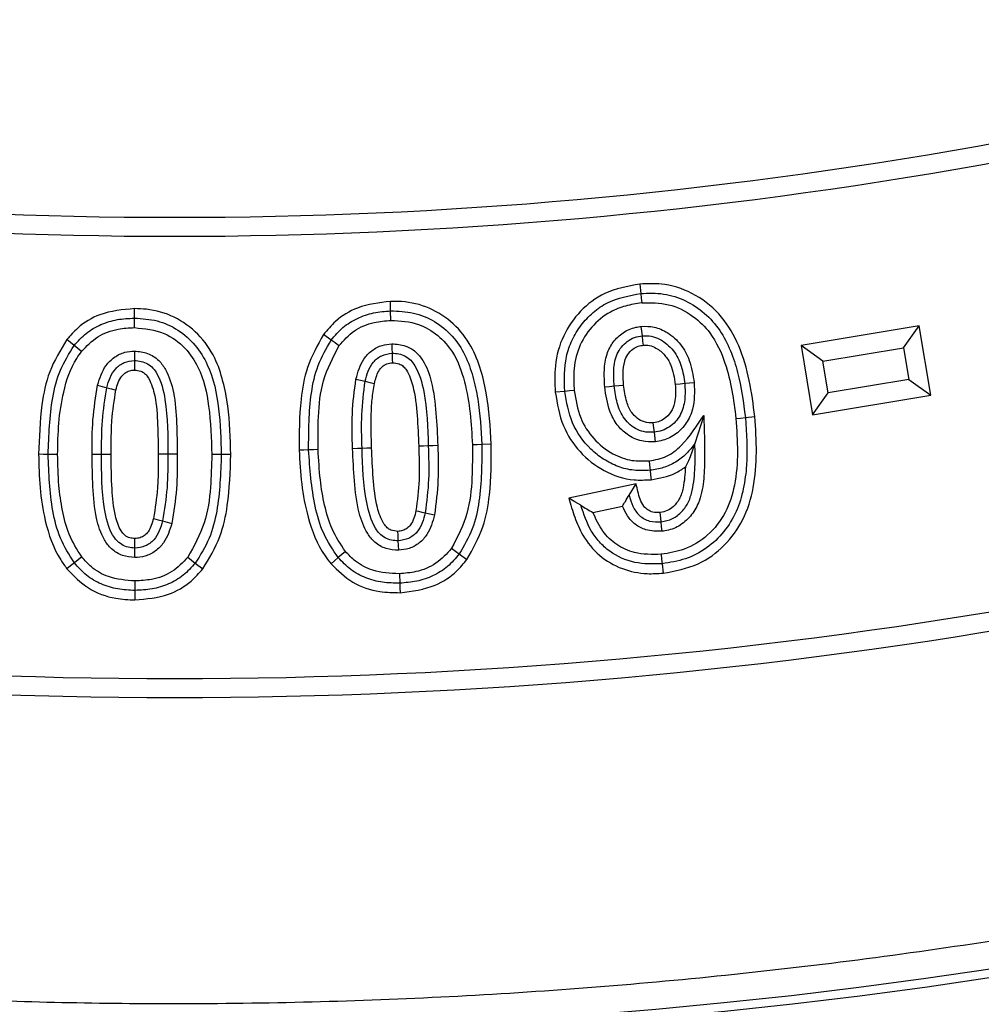
# Model space of a CAD drawing. Units: millimetres. Extents: x 0 to 420, y 0 to 297.
# Drawn here: x 145 to 148, y 39 to 42 of the extents above; entities that cross this region are included whole.
import ezdxf

# ---------------------------------------------------------------- set-up
doc = ezdxf.new("R2010")
doc.units = ezdxf.units.MM
doc.layers.add('UPONOR-MITTA', color=6, linetype='Continuous')
doc.styles.add('SLDTEXTSTYLE1', font='VERDANA.TTF')
doc.dimstyles.new('SLDDIMSTYLE1', dxfattribs={"dimtxt": 1.5, "dimasz": 3.302, "dimexe": 0, "dimexo": 0.0625, "dimgap": 0.375, "dimtad": 1, "dimlfac": 20, "dimrnd": 1e-09, "dimzin": 12, "dimdsep": 46, "dimtxsty": 'SLDTEXTSTYLE1', "dimsah": 1, "dimcen": 0.09, "dimadec": 0, "dimazin": 3, "dimtfac": 1, "dimtofl": 0, "dimtmove": 0, "dimatfit": 3, "dimfxl": 0, "dimfrac": 2, "dimtolj": 1, "dimtzin": 12, "dimarcsym": 0})

# ---------------------------------------------------------------- blocks, each defined once
blk = doc.blocks.new('_D_8')
at = {"layer": 'UPONOR-MITTA'}
for p, q in [((111.7457, 53.6201), (111.7457, 19.0996)), ((178.7457, 53.6201), (178.7457, 19.0996)), ((111.7457, 20.0996), (178.7457, 20.0996))]:
    blk.add_line(p, q, dxfattribs=at)
for points in [[(111.7457, 20.0996), (115.0477, 19.5916), (115.0477, 20.6076)], [(178.7457, 20.0996), (175.4437, 20.6076), (175.4437, 19.5916)]]:
    blk.add_solid(points, dxfattribs=at)
at = {"layer": 'UPONOR-MITTA', "insert": (142.3456, 22.0048), "char_height": 1.5, "attachment_point": 1, "style": 'SLDTEXTSTYLE1'}
blk.add_mtext('1340', dxfattribs=at)

msp = doc.modelspace()

# ---------------------------------------------------------------- linework, layer by layer
at = {"color": 7, "linetype": 'Continuous', "lineweight": 25}
for p, q in [((146.97504, 41.42719), (146.97849, 41.39209)), ((146.04987, 41.292), (146.04874, 41.32727)), ((145.09645, 41.26509), (145.0964, 41.30037)), ((146.9845, 41.23483), (146.9806, 41.26991)), ((148.01351, 41.27165), (147.57433, 41.19905)), ((147.95547, 41.19057), (148.01351, 41.27165)), ((148.05631, 41.01377), (148.01351, 41.27165)), ((144.87225, 41.1986), (144.84468, 41.22062)), ((145.82779, 41.21849), (145.79925, 41.23924)), ((147.65547, 41.14097), (147.57433, 41.19905)), ((147.57433, 41.19905), (147.61713, 40.94117)), ((147.65547, 41.14097), (147.95547, 41.19057)), ((147.95547, 41.19057), (147.97517, 41.07184)), ((147.67517, 41.02225), (147.65547, 41.14097)), ((147.97517, 41.07184), (147.67517, 41.02225)), ((147.97517, 41.07184), (148.05631, 41.01377)), ((144.95937, 41.05107), (144.99344, 41.04195)), ((146.69584, 41.0283), (146.66073, 41.02498)), ((147.17705, 41.06041), (147.14196, 41.05695)), ((147.61713, 40.94117), (147.67517, 41.02225)), ((147.61713, 40.94117), (148.05631, 41.01377)), ((147.21243, 40.93913), (147.17982, 40.83479)), ((147.36732, 40.93095), (147.40241, 40.93443)), ((147.03279, 40.84117), (147.02898, 40.87626)), ((146.42293, 40.83146), (146.38769, 40.83027)), ((144.93894, 40.79441), (144.97421, 40.79456)), ((144.97421, 40.79456), (145.00947, 40.79471)), ((145.41912, 40.79316), (145.38385, 40.7932)), ((145.45439, 40.79311), (145.41912, 40.79316)), ((146.96169, 40.68424), (146.71125, 40.63131)), ((146.93563, 40.64269), (146.96169, 40.68424)), ((146.80089, 40.57817), (146.91091, 40.60142)), ((146.17735, 40.57686), (146.21176, 40.56908)), ((145.20117, 40.54676), (145.23526, 40.53769)), ((144.90032, 40.41284), (144.87285, 40.39071)), ((146.30375, 40.42402), (146.33224, 40.40318)), ((145.32257, 40.39011), (145.35037, 40.36839)), ((147.05802, 40.38748), (147.06165, 40.35239)), ((146.08115, 40.3505), (146.0824, 40.31525))]:
    msp.add_line(p, q, dxfattribs=at)
at = {"color": 7, "linetype": 'Continuous', "lineweight": 25, "flags": 128}
for points in [[(146.97849, 41.39209), (146.98022, 41.37453), (146.98195, 41.35698)], [(146.04874, 41.32727), (146.04818, 41.3449), (146.04762, 41.36253)], [(145.0964, 41.30037), (145.09638, 41.31801), (145.09636, 41.33564)], [(145.85633, 41.19774), (145.84206, 41.20811), (145.82779, 41.21849)], [(146.98841, 41.19975), (146.98672, 41.2149), (146.9845, 41.23483)], [(144.89981, 41.17659), (144.88603, 41.1876), (144.87225, 41.1986)], [(145.09663, 41.17822), (145.09662, 41.16057), (145.0966, 41.14292)], [(146.05266, 41.2051), (146.05331, 41.18746), (146.05395, 41.16981)], [(145.0966, 41.14292), (145.0966, 41.13309), (145.09659, 41.12035), (145.09657, 41.10761)], [(146.05395, 41.16981), (146.05433, 41.15946), (146.05478, 41.14699), (146.05524, 41.13453)], [(145.91966, 41.07375), (145.93683, 41.0697), (145.95399, 41.06565)], [(145.95399, 41.06565), (145.97116, 41.0616), (145.98832, 41.05754)], [(144.99344, 41.04195), (145.01048, 41.0374), (145.02751, 41.03284)], [(146.73096, 41.03163), (146.7134, 41.02997), (146.69584, 41.0283)], [(146.84462, 41.04502), (146.86218, 41.04668), (146.87974, 41.04834)], [(146.87974, 41.04834), (146.89729, 41.05), (146.91485, 41.05166)], [(147.14196, 41.05695), (147.12441, 41.05522), (147.10686, 41.05349)], [(147.33222, 40.92747), (147.34977, 40.92921), (147.36732, 40.93095)], [(147.02898, 40.87626), (147.02723, 40.8923), (147.02516, 40.91135)], [(145.74386, 40.81084), (145.72623, 40.81026), (145.70861, 40.80968)], [(145.7791, 40.812), (145.76148, 40.81142), (145.74386, 40.81084)], [(145.90733, 40.81637), (145.92495, 40.81691), (145.94257, 40.81745)], [(145.94257, 40.81745), (145.9602, 40.81799), (145.97782, 40.81853)], [(146.18857, 40.82566), (146.17094, 40.82513), (146.15332, 40.8246)], [(146.22382, 40.82673), (146.20619, 40.82619), (146.18857, 40.82566)], [(146.38769, 40.83027), (146.37006, 40.82967), (146.35244, 40.82908)], [(144.77549, 40.79416), (144.75786, 40.79417), (144.74022, 40.79419)], [(144.81076, 40.79413), (144.79312, 40.79414), (144.77549, 40.79416)], [(145.2202, 40.79496), (145.20257, 40.7949), (145.18494, 40.79485)], [(145.25547, 40.79507), (145.23784, 40.79501), (145.2202, 40.79496)], [(147.0097, 40.76995), (147.01124, 40.75429), (147.01315, 40.73483)], [(147.01315, 40.73483), (147.01488, 40.71728), (147.0166, 40.69972)], [(146.75554, 40.60463), (146.7334, 40.61797), (146.71125, 40.63131)], [(145.16709, 40.55583), (145.18413, 40.5513), (145.20117, 40.54676)], [(146.14294, 40.58465), (146.15244, 40.5825), (146.1649, 40.57968), (146.17735, 40.57686)], [(147.05442, 40.54313), (147.05299, 40.55724), (147.05087, 40.57825)], [(147.05797, 40.50801), (147.05619, 40.52557), (147.05442, 40.54313)], [(145.09781, 40.4458), (145.09773, 40.45505), (145.09763, 40.46807), (145.09752, 40.48109)], [(146.07719, 40.4727), (146.07681, 40.48244), (146.07632, 40.49521), (146.07582, 40.50798)], [(145.0981, 40.41051), (145.09795, 40.42816), (145.09781, 40.4458)], [(146.07856, 40.43742), (146.07788, 40.45506), (146.07719, 40.4727)], [(146.27526, 40.44486), (146.28951, 40.43444), (146.30375, 40.42402)], [(145.29476, 40.41184), (145.30866, 40.40097), (145.32257, 40.39011)], [(145.85383, 40.4104), (145.84043, 40.39894), (145.82702, 40.38748)], [(145.88064, 40.43332), (145.86724, 40.42186), (145.85383, 40.4104)], [(147.05439, 40.42256), (147.05621, 40.40502), (147.05802, 40.38748)], [(144.87285, 40.39071), (144.85911, 40.37965), (144.84538, 40.36859)], [(145.09825, 40.32363), (145.09823, 40.30599), (145.09821, 40.28835)], [(146.0824, 40.31525), (146.08302, 40.29762), (146.08364, 40.27999)], [(145.09821, 40.28835), (145.09819, 40.27071), (145.09817, 40.25307)]]:
    msp.add_lwpolyline(points, dxfattribs=at)
at = {"color": 7, "linetype": 'Continuous', "lineweight": 25}
for radius in [20, 19.96828]:
    msp.add_circle((145.2457, 58.62011), radius, dxfattribs=at)
for radius, start, end in [(28.5, 188.068151, 351.931849), (27.2, 192.306531, 348.027645), (25, 195.975427, 344.710409), (16.945, 249.635333, 290.364667), (17.01553, 249.635333, 290.364667), (18.65947, 249.543344, 290.456656), (18.73, 249.543344, 290.456656)]:
    msp.add_arc((145.2457, 58.62011), radius, start, end, dxfattribs=at)
for points, knots in [([(165.11411, 58.62011), (165.11025, 58.32216), (165.10252, 57.72627), (165.03924, 56.82423), (164.93661, 55.91592), (164.78796, 54.99446), (164.5944, 54.07202), (164.35243, 53.14327), (164.06341, 52.21961), (163.7242, 51.29739), (163.33712, 50.38686), (162.89958, 49.48613), (162.41467, 48.60397), (161.88076, 47.74018), (161.30139, 46.90181), (160.67629, 46.09013), (160.00905, 45.31029), (159.30105, 44.56476), (158.55551, 43.85676), (157.77569, 43.18952), (156.964, 42.56441), (156.12564, 41.98505), (155.26184, 41.45114), (154.37969, 40.96623), (153.47895, 40.52869), (152.5257, 40.12343), (151.51696, 39.75643), (150.46015, 39.43769), (149.40131, 39.18113), (148.34734, 38.98566), (147.3032, 38.84934), (146.27013, 38.76926), (145.28824, 38.74404), (144.35186, 38.76507), (143.44982, 38.82607), (142.54151, 38.92932), (141.62005, 39.07781), (140.69761, 39.27142), (139.76886, 39.51337), (138.8452, 39.8024), (137.92298, 40.1416), (137.01245, 40.52868), (136.11171, 40.96622), (135.22956, 41.45113), (134.36577, 41.98504), (133.5274, 42.56441), (132.71571, 43.18951), (131.93588, 43.85675), (131.19035, 44.56475), (130.48235, 45.31029), (129.81511, 46.09011), (129.19, 46.9018), (128.61064, 47.74016), (128.07673, 48.60396), (127.59182, 49.48611), (127.15428, 50.38685), (126.74902, 51.3401), (126.38202, 52.34885), (126.06326, 53.40566), (125.80676, 54.46449), (125.61107, 55.51846), (125.47558, 56.5626), (125.39248, 57.59568), (125.38233, 58.27961), (125.37728, 58.62011)], [0, 0, 0, 0, 0.0143203, 0.0286409, 0.0434434, 0.0582463, 0.0734889, 0.0887318, 0.1043615, 0.1199916, 0.1359454, 0.1518997, 0.1681056, 0.1843119, 0.2006903, 0.2170692, 0.2335352, 0.2500017, 0.2664678, 0.2829342, 0.2993127, 0.3156915, 0.3318974, 0.3481037, 0.3640576, 0.3800118, 0.3978729, 0.4156275, 0.4330431, 0.4502154, 0.4671287, 0.4836347, 0.5, 0.5143202, 0.5286409, 0.5434434, 0.5582463, 0.5734889, 0.5887318, 0.6043615, 0.6199916, 0.6359454, 0.6518997, 0.6681056, 0.6843119, 0.7006903, 0.7170692, 0.7335352, 0.7500017, 0.7664678, 0.7829342, 0.7993127, 0.8156915, 0.8318974, 0.8481037, 0.8640576, 0.8800118, 0.8978729, 0.9156275, 0.9330431, 0.9502154, 0.9671287, 0.9836348, 1, 1, 1, 1]), ([(171.63594, 52.91442), (171.53838, 52.49195), (171.34314, 51.64652), (170.97314, 50.39791), (170.5481, 49.16735), (170.08553, 48.01474), (169.59646, 46.9387), (169.08984, 45.93679), (168.54219, 44.95672), (167.94881, 43.99124), (167.3089, 43.04276), (166.62241, 42.11346), (165.89696, 41.21424), (165.14116, 40.35524), (164.35716, 39.53696), (163.54748, 38.75922), (162.70628, 38.01568), (161.82677, 37.30104), (160.90898, 36.61783), (159.95359, 35.96814), (158.97138, 35.35975), (157.97386, 34.79935), (156.9632, 34.2867), (155.94172, 33.82081), (154.90182, 33.39762), (153.83534, 33.01439), (152.74315, 32.67349), (151.62656, 32.37667), (150.49834, 32.12768), (149.37155, 31.92906), (148.24817, 31.77984), (147.13006, 31.67833), (146.00871, 31.62321), (144.8755, 31.61459), (143.73203, 31.65443), (142.58014, 31.74394), (141.4331, 31.88244), (140.30409, 32.06798), (139.19464, 32.29903), (138.10596, 32.57334), (137.02958, 32.8925), (135.95739, 33.25946), (134.89157, 33.67555), (133.83424, 34.1413), (132.7977, 34.65166), (131.79375, 35.20046), (130.82332, 35.78571), (129.88681, 36.40492), (128.97675, 37.06237), (128.08647, 37.76355), (127.21846, 38.50898), (126.37489, 39.29845), (125.56572, 40.12315), (124.80002, 40.97332), (124.07802, 41.8468), (123.39926, 42.74109), (122.75812, 43.66272), (122.15012, 44.61906), (121.57778, 45.60978), (121.04309, 46.63398), (120.5525, 47.68002), (120.12109, 48.71261), (119.74469, 49.72813), (119.41976, 50.72373), (119.13069, 51.73053), (118.97126, 52.41013), (118.89158, 52.74981)], [0, 0, 0, 0, 0.0177785, 0.0355777, 0.0533768, 0.0711553, 0.0864899, 0.1018378, 0.1171857, 0.1325204, 0.1483003, 0.1640947, 0.1798891, 0.195669, 0.2110036, 0.2263515, 0.2416994, 0.257034, 0.272814, 0.2886084, 0.3044027, 0.3201827, 0.3355173, 0.3508652, 0.3662131, 0.3815477, 0.3973277, 0.413122, 0.4289164, 0.4446964, 0.460031, 0.4753789, 0.4907268, 0.5060614, 0.5218413, 0.5376357, 0.5534301, 0.56921, 0.5845447, 0.5998926, 0.6152405, 0.6305751, 0.646355, 0.6621494, 0.6779438, 0.6937237, 0.7090583, 0.7244062, 0.7397541, 0.7550888, 0.7708687, 0.7866631, 0.8024575, 0.8182374, 0.833572, 0.8489199, 0.8642678, 0.8796024, 0.8953824, 0.9111768, 0.9269712, 0.9427511, 0.9570579, 0.9713755, 0.9856932, 1, 1, 1, 1]), ([(120.96699, 51.86849), (121.06313, 51.53806), (121.25548, 50.87693), (121.59529, 49.90115), (121.97174, 48.93914), (122.38988, 47.98936), (122.84905, 47.05326), (123.34921, 46.13247), (123.88706, 45.23318), (124.46716, 44.34876), (125.09021, 43.48147), (125.75618, 42.63335), (126.45768, 41.81438), (127.18638, 41.03375), (127.94028, 40.29189), (128.71702, 39.58855), (129.52222, 38.91799), (130.36237, 38.27544), (131.23737, 37.66327), (132.14653, 37.0834), (133.07957, 36.5428), (134.02558, 36.04738), (134.98254, 35.59688), (135.94831, 35.1903), (136.93008, 34.82406), (137.93556, 34.49583), (138.96387, 34.2078), (140.01372, 33.96156), (141.07311, 33.76027), (142.12977, 33.60591), (143.18191, 33.49757), (144.22781, 33.43358), (145.27547, 33.41296), (146.33291, 33.43605), (147.39859, 33.50463), (148.47077, 33.61977), (149.53707, 33.7805), (150.58526, 33.98461), (151.61395, 34.23063), (152.62207, 34.51645), (153.6175, 34.84377), (154.60769, 35.21558), (155.59059, 35.63304), (156.56422, 36.09659), (157.51721, 36.6012), (158.43875, 37.14077), (159.32801, 37.71342), (160.1847, 38.31682), (161.01567, 38.95519), (161.82697, 39.63379), (162.61629, 40.35307), (163.38159, 41.11276), (164.11383, 41.90437), (164.80482, 42.71856), (165.4544, 43.55328), (166.06307, 44.40624), (166.63589, 45.28367), (167.17684, 46.19257), (167.68359, 47.13256), (168.15423, 48.10276), (168.58336, 49.09208), (168.96778, 50.09599), (169.31107, 51.1115), (169.50269, 51.79771), (169.59849, 52.14082)], [0, 0, 0, 0, 0.01569351, 0.03140021, 0.04710691, 0.06280041, 0.07871763, 0.09464861, 0.11057959, 0.12649681, 0.14287625, 0.15927068, 0.17566512, 0.19204456, 0.20796177, 0.22389276, 0.23982374, 0.25574095, 0.27212039, 0.28851483, 0.30490927, 0.3212887, 0.33720592, 0.3531369, 0.36906788, 0.3849851, 0.40136453, 0.41775897, 0.43415341, 0.45053285, 0.46645006, 0.48238105, 0.49831203, 0.51422924, 0.53060868, 0.54700312, 0.56339756, 0.57977699, 0.59569421, 0.61162519, 0.62755617, 0.64347339, 0.65985282, 0.67624726, 0.6926417, 0.70902114, 0.72493835, 0.74086933, 0.75680032, 0.77271753, 0.78909697, 0.80549141, 0.82188584, 0.83826528, 0.8541825, 0.87011348, 0.88604446, 0.90196168, 0.91834111, 0.93473555, 0.95112999, 0.96750942, 0.98375471, 1, 1, 1, 1]), ([(126.40357, 47.09724), (126.64768, 46.7575), (127.13611, 46.07777), (127.93877, 45.11169), (128.72482, 44.25856), (129.48464, 43.51315), (130.20465, 42.86444), (130.9517, 42.24703), (131.80034, 41.60462), (132.75885, 40.9509), (133.83374, 40.30175), (134.85851, 39.75774), (135.82214, 39.30569), (136.71636, 38.93193), (137.6257, 38.5966), (138.63914, 38.27134), (139.75995, 37.97179), (140.98903, 37.71508), (142.13602, 37.54097), (143.19487, 37.4334), (144.16232, 37.37671), (145.13131, 37.36129), (146.1952, 37.38982), (147.35189, 37.47814), (148.59655, 37.64271), (149.73642, 37.85805), (150.7711, 38.10699), (151.70269, 38.37369), (152.62207, 38.67983), (153.61648, 39.05885), (154.67869, 39.525), (155.79869, 40.09223), (156.80299, 40.67266), (157.69692, 41.24999), (158.4877, 41.80995), (159.25389, 42.40309), (160.02478, 43.05429), (160.79491, 43.76802), (161.55889, 44.54736), (162.28428, 45.3634), (162.97255, 46.21058), (163.39561, 46.80186), (163.60696, 47.09724)], [0, 0, 0, 0, 0.0287463, 0.0575147, 0.086261, 0.1084441, 0.1306476, 0.1528511, 0.1750342, 0.2037802, 0.2325483, 0.2612943, 0.2834773, 0.3056806, 0.327884, 0.350067, 0.3788098, 0.4075746, 0.4363174, 0.4584979, 0.4806987, 0.5028996, 0.5250801, 0.55382, 0.5825821, 0.611322, 0.6335003, 0.6556989, 0.6778975, 0.7000758, 0.7288148, 0.757576, 0.786315, 0.8084925, 0.8306903, 0.8528881, 0.8750656, 0.9000235, 0.9250248, 0.9500408, 0.9750421, 1, 1, 1, 1]), ([(146.97504, 41.42719), (146.93004, 41.41888), (146.84819, 41.40375), (146.75061, 41.32971), (146.68549, 41.23628), (146.65587, 41.12941), (146.6592, 41.05789), (146.66073, 41.02498)], [0, 0, 0, 0, 0.2371428, 0.4313569, 0.6251482, 0.8275302, 1, 1, 1, 1]), ([(147.40241, 40.93443), (147.39669, 40.97928), (147.38527, 41.06878), (147.34869, 41.19608), (147.28423, 41.30941), (147.18737, 41.39003), (147.07815, 41.43064), (147.00635, 41.42824), (146.97504, 41.42719)], [0, 0, 0, 0, 0.1845006, 0.368139, 0.53778, 0.708418, 0.8728723, 1, 1, 1, 1]), ([(146.69584, 41.0283), (146.69465, 41.07175), (146.69287, 41.13698), (146.7211, 41.21941), (146.75482, 41.27511), (146.79941, 41.32246), (146.87125, 41.37213), (146.93563, 41.38411), (146.97849, 41.39209)], [0, 0, 0, 0, 0.2497716, 0.3749633, 0.5001668, 0.6254047, 0.750617, 1, 1, 1, 1]), ([(146.97849, 41.39209), (147.00698, 41.39308), (147.06392, 41.39505), (147.14636, 41.36827), (147.21774, 41.3208), (147.27513, 41.25668), (147.31385, 41.18025), (147.34899, 41.07199), (147.35999, 40.98736), (147.36732, 40.93095)], [0, 0, 0, 0, 0.1249385, 0.2497602, 0.3746729, 0.4995796, 0.6246379, 0.7497932, 1, 1, 1, 1]), ([(146.04762, 41.36253), (146.00603, 41.35763), (145.93252, 41.34896), (145.84817, 41.29783), (145.81348, 41.25629), (145.79925, 41.23924)], [0, 0, 0, 0, 0.4343477, 0.7679003, 1, 1, 1, 1]), ([(146.42293, 40.83146), (146.41916, 40.89568), (146.41348, 40.99251), (146.38293, 41.11835), (146.34405, 41.21226), (146.27496, 41.29222), (146.18214, 41.3482), (146.10158, 41.36284), (146.05707, 41.36258), (146.04762, 41.36253)], [0, 0, 0, 0, 0.2618546, 0.3948465, 0.5272148, 0.6728355, 0.8182144, 0.9614041, 1, 1, 1, 1]), ([(146.98195, 41.35698), (146.96182, 41.35387), (146.92168, 41.34768), (146.85547, 41.32166), (146.79256, 41.26974), (146.74451, 41.19207), (146.72654, 41.10882), (146.72961, 41.05517), (146.73096, 41.03163)], [0, 0, 0, 0, 0.1321576, 0.2635287, 0.4575018, 0.651233, 0.8470149, 1, 1, 1, 1]), ([(146.98195, 41.35698), (147.01567, 41.35747), (147.08345, 41.35846), (147.17226, 41.31331), (147.24819, 41.23906), (147.29288, 41.1402), (147.31929, 41.03149), (147.32791, 40.96217), (147.33222, 40.92747)], [0, 0, 0, 0, 0.1600439, 0.3217205, 0.4624559, 0.6645465, 0.8320722, 1, 1, 1, 1]), ([(145.09636, 41.33564), (145.05255, 41.33171), (144.97658, 41.32489), (144.89208, 41.2744), (144.85782, 41.23552), (144.84468, 41.22062)], [0, 0, 0, 0, 0.45656147, 0.79167023, 1, 1, 1, 1]), ([(145.45439, 40.79311), (145.45283, 40.85396), (145.45049, 40.94558), (145.42742, 41.06566), (145.39659, 41.15884), (145.33613, 41.24474), (145.24692, 41.30932), (145.1616, 41.33382), (145.11112, 41.33523), (145.09636, 41.33564)], [0, 0, 0, 0, 0.2479488, 0.3732997, 0.4981483, 0.6460596, 0.7939361, 0.9397355, 1, 1, 1, 1]), ([(145.82779, 41.21849), (145.84152, 41.23486), (145.86896, 41.2676), (145.92408, 41.30144), (145.98494, 41.32236), (146.02747, 41.32563), (146.04874, 41.32727)], [0, 0, 0, 0, 0.2499619, 0.4998039, 0.7498169, 1, 1, 1, 1]), ([(146.04874, 41.32727), (146.07725, 41.3264), (146.13424, 41.32468), (146.21423, 41.29086), (146.28045, 41.23606), (146.32809, 41.16424), (146.35584, 41.08338), (146.37976, 40.97223), (146.38451, 40.88705), (146.38769, 40.83027)], [0, 0, 0, 0, 0.1249445, 0.2497268, 0.3746228, 0.4994315, 0.6245069, 0.7496818, 1, 1, 1, 1]), ([(144.87225, 41.1986), (144.88648, 41.21453), (144.91495, 41.24636), (144.97106, 41.27847), (145.03249, 41.29757), (145.07509, 41.29944), (145.0964, 41.30037)], [0, 0, 0, 0, 0.24995921, 0.49983702, 0.74983641, 1, 1, 1, 1]), ([(145.0964, 41.30037), (145.12485, 41.29858), (145.18172, 41.29502), (145.26058, 41.25878), (145.32512, 41.20201), (145.38496, 41.10419), (145.41427, 40.96288), (145.4175, 40.84978), (145.41912, 40.79316)], [0, 0, 0, 0, 0.125007, 0.2498916, 0.3748429, 0.4997094, 0.7495274, 1, 1, 1, 1]), ([(145.85633, 41.19774), (145.87419, 41.21771), (145.91003, 41.25779), (145.98145, 41.28628), (146.02896, 41.29025), (146.04987, 41.292)], [0, 0, 0, 0, 0.3574145, 0.7171479, 1, 1, 1, 1]), ([(146.04987, 41.292), (146.08474, 41.29014), (146.14771, 41.28676), (146.22655, 41.23877), (146.29044, 41.16699), (146.32612, 41.06435), (146.3464, 40.9477), (146.35042, 40.86866), (146.35244, 40.82908)], [0, 0, 0, 0, 0.1651523, 0.2982328, 0.4307895, 0.6201626, 0.8097972, 1, 1, 1, 1]), ([(144.89981, 41.17659), (144.91855, 41.19622), (144.95613, 41.2356), (145.02863, 41.26176), (145.07604, 41.26409), (145.09645, 41.26509)], [0, 0, 0, 0, 0.36135321, 0.72496938, 1, 1, 1, 1]), ([(145.09645, 41.26509), (145.13438, 41.26133), (145.20473, 41.25436), (145.28605, 41.19382), (145.34829, 41.10148), (145.37849, 40.96339), (145.38196, 40.8533), (145.38385, 40.7932)], [0, 0, 0, 0, 0.1802454, 0.3343493, 0.4688077, 0.7099932, 1, 1, 1, 1]), ([(146.84462, 41.04502), (146.84345, 41.06546), (146.84112, 41.10618), (146.84899, 41.16411), (146.87412, 41.21287), (146.91138, 41.24877), (146.94993, 41.26534), (146.97379, 41.2689), (146.9806, 41.26991)], [0, 0, 0, 0, 0.2079812, 0.4142196, 0.5847933, 0.7551188, 0.9301131, 1, 1, 1, 1]), ([(146.9806, 41.26991), (146.99658, 41.27005), (147.03041, 41.27033), (147.08252, 41.24654), (147.1294, 41.20434), (147.16507, 41.13901), (147.17275, 41.08862), (147.17705, 41.06041)], [0, 0, 0, 0, 0.14875216, 0.31508295, 0.52373352, 0.73338369, 1, 1, 1, 1]), ([(144.84468, 41.22062), (144.82109, 41.18156), (144.7758, 41.10658), (144.74566, 40.95899), (144.74226, 40.85578), (144.74022, 40.79419)], [0, 0, 0, 0, 0.3047912, 0.5850974, 1, 1, 1, 1]), ([(145.79925, 41.23924), (145.77704, 41.1996), (145.73493, 41.12441), (145.70886, 40.97615), (145.7087, 40.8727), (145.70861, 40.80968)], [0, 0, 0, 0, 0.3035963, 0.5757882, 1, 1, 1, 1]), ([(145.74386, 40.81084), (145.74407, 40.88139), (145.74439, 40.98723), (145.77447, 41.12667), (145.81003, 41.1879), (145.82779, 41.21849)], [0, 0, 0, 0, 0.5001836, 0.7503367, 1, 1, 1, 1]), ([(146.87974, 41.04834), (146.87847, 41.06837), (146.87594, 41.10838), (146.88473, 41.15914), (146.90587, 41.19383), (146.92776, 41.21492), (146.95454, 41.23003), (146.97452, 41.23323), (146.9845, 41.23483)], [0, 0, 0, 0, 0.2501987, 0.4995058, 0.6245362, 0.7497636, 0.8748722, 1, 1, 1, 1]), ([(146.9845, 41.23483), (146.99557, 41.23503), (147.01771, 41.23541), (147.04915, 41.22328), (147.07624, 41.20422), (147.10755, 41.17305), (147.13263, 41.12236), (147.13884, 41.07878), (147.14196, 41.05695)], [0, 0, 0, 0, 0.1249247, 0.2499861, 0.3751049, 0.5002799, 0.7497312, 1, 1, 1, 1]), ([(144.77549, 40.79416), (144.77799, 40.86461), (144.78173, 40.97029), (144.81589, 41.1087), (144.85347, 41.16866), (144.87225, 41.1986)], [0, 0, 0, 0, 0.500221, 0.7504134, 1, 1, 1, 1]), ([(144.81076, 40.79413), (144.81143, 40.83295), (144.81278, 40.91067), (144.83116, 41.03163), (144.86105, 41.1234), (144.89366, 41.16815), (144.89981, 41.17659)], [0, 0, 0, 0, 0.2917193, 0.5839471, 0.9215078, 1, 1, 1, 1]), ([(144.95937, 41.05107), (144.96744, 41.0771), (144.97989, 41.11723), (145.02073, 41.15667), (145.05817, 41.17533), (145.08463, 41.17732), (145.09663, 41.17822)], [0, 0, 0, 0, 0.3954406, 0.6094633, 0.8229616, 1, 1, 1, 1]), ([(145.09663, 41.17822), (145.11306, 41.17646), (145.14605, 41.17293), (145.18719, 41.14654), (145.22204, 41.09634), (145.24641, 41.01655), (145.25406, 40.91014), (145.255, 40.83357), (145.25547, 40.79507)], [0, 0, 0, 0, 0.1066723, 0.2142977, 0.3056076, 0.5006096, 0.7488885, 1, 1, 1, 1]), ([(145.7791, 40.812), (145.77888, 40.85256), (145.77839, 40.93784), (145.79175, 41.07226), (145.83439, 41.1551), (145.85633, 41.19774)], [0, 0, 0, 0, 0.3056168, 0.6426447, 1, 1, 1, 1]), ([(145.91966, 41.07375), (145.927, 41.09988), (145.93831, 41.14017), (145.97737, 41.18133), (146.01438, 41.20083), (146.04073, 41.20377), (146.05266, 41.2051)], [0, 0, 0, 0, 0.3948489, 0.6090081, 0.8230119, 1, 1, 1, 1]), ([(146.05266, 41.2051), (146.07037, 41.20373), (146.1022, 41.20127), (146.1427, 41.1773), (146.17809, 41.1327), (146.20622, 41.0543), (146.21875, 40.94672), (146.22212, 40.86692), (146.22382, 40.82673)], [0, 0, 0, 0, 0.1142092, 0.2053212, 0.2966737, 0.4799741, 0.7381159, 1, 1, 1, 1]), ([(146.91485, 41.05166), (146.91269, 41.08166), (146.90986, 41.12106), (146.92874, 41.1661), (146.94692, 41.18517), (146.96772, 41.19673), (146.98174, 41.19878), (146.98841, 41.19975)], [0, 0, 0, 0, 0.4750982, 0.6238637, 0.7728879, 0.8920407, 1, 1, 1, 1]), ([(146.98841, 41.19975), (146.99597, 41.19986), (147.0123, 41.20009), (147.04084, 41.18785), (147.06917, 41.1641), (147.09722, 41.11785), (147.10306, 41.07888), (147.10686, 41.05349)], [0, 0, 0, 0, 0.1082673, 0.2336484, 0.4378564, 0.6335739, 1, 1, 1, 1]), ([(144.99344, 41.04195), (144.99716, 41.05448), (145.00458, 41.07949), (145.02102, 41.10869), (145.04101, 41.12576), (145.06372, 41.13928), (145.08347, 41.14146), (145.0966, 41.14292)], [0, 0, 0, 0, 0.2504813, 0.5003155, 0.6256465, 0.7508955, 1, 1, 1, 1]), ([(145.0966, 41.14292), (145.10508, 41.14234), (145.12203, 41.14118), (145.14567, 41.13101), (145.16608, 41.11542), (145.19431, 41.07279), (145.22077, 40.9638), (145.22043, 40.86255), (145.2202, 40.79496)], [0, 0, 0, 0, 0.0625197, 0.1250532, 0.1875138, 0.2500871, 0.4994106, 1, 1, 1, 1]), ([(145.95399, 41.06565), (145.95727, 41.07832), (145.96381, 41.10363), (145.97963, 41.13308), (145.99875, 41.15112), (146.02123, 41.16508), (146.04088, 41.16792), (146.05395, 41.16981)], [0, 0, 0, 0, 0.2505576, 0.5003723, 0.6254959, 0.7508329, 1, 1, 1, 1]), ([(145.98832, 41.05754), (145.99232, 41.07351), (145.99798, 41.0961), (146.01592, 41.12046), (146.03403, 41.13189), (146.04803, 41.13363), (146.05524, 41.13453)], [0, 0, 0, 0, 0.4396753, 0.6219567, 0.8053736, 1, 1, 1, 1]), ([(146.05395, 41.16981), (146.06246, 41.16956), (146.07947, 41.16907), (146.10339, 41.15951), (146.12438, 41.14467), (146.15378, 41.10274), (146.1837, 40.99464), (146.18662, 40.89331), (146.18857, 40.82566)], [0, 0, 0, 0, 0.0625405, 0.1250534, 0.1875097, 0.2500832, 0.4994142, 1, 1, 1, 1]), ([(146.05524, 41.13453), (146.06383, 41.13387), (146.07846, 41.13277), (146.09672, 41.12199), (146.11658, 41.09514), (146.13808, 41.0334), (146.14849, 40.93751), (146.1517, 40.86242), (146.15332, 40.8246)], [0, 0, 0, 0, 0.0729299, 0.12419, 0.1756889, 0.3557174, 0.6754832, 1, 1, 1, 1]), ([(145.02751, 41.03284), (145.03261, 41.05182), (145.03947, 41.07738), (145.06389, 41.09919), (145.08055, 41.10679), (145.09185, 41.10737), (145.09657, 41.10761)], [0, 0, 0, 0, 0.5154169, 0.6942481, 0.8722847, 1, 1, 1, 1]), ([(145.09657, 41.10761), (145.10441, 41.10689), (145.11526, 41.10591), (145.12626, 41.10036), (145.13214, 41.09679), (145.14048, 41.0902), (145.15834, 41.06306), (145.17734, 40.99934), (145.18356, 40.90383), (145.18448, 40.83132), (145.18494, 40.79485)], [0, 0, 0, 0, 0.0665005, 0.0919564, 0.104662, 0.1255181, 0.1824168, 0.378422, 0.68736, 1, 1, 1, 1]), ([(145.90733, 40.81637), (145.90584, 40.85926), (145.90285, 40.94539), (145.91404, 41.03085), (145.91966, 41.07375)], [0, 0, 0, 0, 0.497941, 1, 1, 1, 1]), ([(145.94257, 40.81745), (145.94112, 40.859), (145.93821, 40.94204), (145.94873, 41.02446), (145.95399, 41.06565)], [0, 0, 0, 0, 0.5003352, 1, 1, 1, 1]), ([(144.93894, 40.79441), (144.93884, 40.83727), (144.93863, 40.92338), (144.95243, 41.00838), (144.95937, 41.05107)], [0, 0, 0, 0, 0.4978238, 1, 1, 1, 1]), ([(144.97421, 40.79456), (144.9741, 40.83608), (144.97389, 40.91906), (144.98693, 41.00101), (144.99344, 41.04195)], [0, 0, 0, 0, 0.5003357, 1, 1, 1, 1]), ([(145.00947, 40.79471), (145.00962, 40.81544), (145.00992, 40.85691), (145.01203, 40.93669), (145.02142, 40.99502), (145.02751, 41.03284)], [0, 0, 0, 0, 0.2601097, 0.5202212, 1, 1, 1, 1]), ([(145.97782, 40.81853), (145.97691, 40.85829), (145.97555, 40.91805), (145.97867, 40.99803), (145.9851, 41.03766), (145.98832, 41.05754)], [0, 0, 0, 0, 0.4978871, 0.7481625, 1, 1, 1, 1]), ([(146.66073, 41.02498), (146.66796, 40.98239), (146.68162, 40.90202), (146.74819, 40.79985), (146.83954, 40.72767), (146.93569, 40.69609), (146.99563, 40.69878), (147.0166, 40.69972)], [0, 0, 0, 0, 0.2396871, 0.452328, 0.6650703, 0.8828506, 1, 1, 1, 1]), ([(147.01315, 40.73483), (146.99302, 40.734), (146.95276, 40.73234), (146.89344, 40.74676), (146.83948, 40.77446), (146.77625, 40.82406), (146.71612, 40.90883), (146.70261, 40.98845), (146.69584, 41.0283)], [0, 0, 0, 0, 0.1252332, 0.2504225, 0.3756303, 0.5009236, 0.7501781, 1, 1, 1, 1]), ([(146.73096, 41.03163), (146.73669, 40.99685), (146.74738, 40.932), (146.80001, 40.84946), (146.8679, 40.79536), (146.94159, 40.76788), (146.98829, 40.7693), (147.0097, 40.76995)], [0, 0, 0, 0, 0.246351, 0.4594211, 0.6726806, 0.849989, 1, 1, 1, 1]), ([(147.03279, 40.84117), (147.01568, 40.84092), (146.97848, 40.84038), (146.92841, 40.86455), (146.88733, 40.9036), (146.85616, 40.96441), (146.84901, 41.01438), (146.84462, 41.04502)], [0, 0, 0, 0, 0.1632732, 0.35491, 0.5165078, 0.7035547, 1, 1, 1, 1]), ([(147.02898, 40.87626), (147.01825, 40.87593), (146.99681, 40.87526), (146.96572, 40.88526), (146.93883, 40.90306), (146.90905, 40.93416), (146.88832, 40.98495), (146.8826, 41.02719), (146.87974, 41.04834)], [0, 0, 0, 0, 0.1250824, 0.250078, 0.3750945, 0.5001739, 0.7496775, 1, 1, 1, 1]), ([(147.02516, 40.91135), (147.01384, 40.91139), (146.99237, 40.91147), (146.96478, 40.92721), (146.94042, 40.95192), (146.92259, 40.99505), (146.91772, 41.03065), (146.91485, 41.05166)], [0, 0, 0, 0, 0.1670458, 0.3167723, 0.4612424, 0.6820802, 1, 1, 1, 1]), ([(147.10686, 41.05349), (147.10784, 41.03353), (147.1094, 41.0015), (147.09688, 40.95838), (147.07598, 40.93206), (147.05084, 40.91551), (147.03364, 40.91273), (147.02516, 40.91135)], [0, 0, 0, 0, 0.3243555, 0.5203376, 0.7183149, 0.8610204, 1, 1, 1, 1]), ([(147.14196, 41.05695), (147.14302, 41.03701), (147.14515, 40.99722), (147.13129, 40.9479), (147.10813, 40.91514), (147.08549, 40.8953), (147.05868, 40.88096), (147.03888, 40.87783), (147.02898, 40.87626)], [0, 0, 0, 0, 0.2501101, 0.4992072, 0.6243289, 0.7495594, 0.8748128, 1, 1, 1, 1]), ([(147.17705, 41.06041), (147.1782, 41.02692), (147.17999, 40.97454), (147.15045, 40.90896), (147.11161, 40.8681), (147.06925, 40.8467), (147.04199, 40.84256), (147.03279, 40.84117)], [0, 0, 0, 0, 0.33748741, 0.52787292, 0.71843459, 0.90507992, 1, 1, 1, 1]), ([(147.0097, 40.76995), (147.03197, 40.77398), (147.07672, 40.78208), (147.14979, 40.84157), (147.1872, 40.89984), (147.21243, 40.93913)], [0, 0, 0, 0, 0.2439844, 0.4902194, 1, 1, 1, 1]), ([(147.33222, 40.92747), (147.33513, 40.88602), (147.34095, 40.80329), (147.33178, 40.68464), (147.29825, 40.5752), (147.23188, 40.49083), (147.14573, 40.43735), (147.08336, 40.42725), (147.05439, 40.42256)], [0, 0, 0, 0, 0.191316, 0.3818372, 0.5456872, 0.7108811, 0.8657529, 1, 1, 1, 1]), ([(147.21243, 40.93913), (147.2144, 40.88486), (147.21737, 40.80297), (147.21386, 40.69384), (147.19939, 40.62002), (147.16543, 40.56281), (147.12226, 40.52501), (147.08286, 40.51153), (147.06152, 40.50851), (147.05797, 40.50801)], [0, 0, 0, 0, 0.3211609, 0.4845983, 0.646553, 0.7594648, 0.8724073, 0.978759, 1, 1, 1, 1]), ([(147.36732, 40.93095), (147.3713, 40.87194), (147.37726, 40.78342), (147.3621, 40.66609), (147.33694, 40.58065), (147.28992, 40.50459), (147.22542, 40.44303), (147.14569, 40.40133), (147.08725, 40.3921), (147.05802, 40.38748)], [0, 0, 0, 0, 0.2501904, 0.375348, 0.5003946, 0.6252723, 0.7501706, 0.875035, 1, 1, 1, 1]), ([(147.06165, 40.35239), (147.10657, 40.36073), (147.19071, 40.37634), (147.29305, 40.45196), (147.36508, 40.55043), (147.40148, 40.67189), (147.41156, 40.80198), (147.40547, 40.89023), (147.40241, 40.93443)], [0, 0, 0, 0, 0.177878, 0.3331495, 0.4879195, 0.6516566, 0.8255083, 1, 1, 1, 1]), ([(145.70861, 40.80968), (145.71089, 40.7678), (145.71547, 40.68398), (145.74046, 40.55003), (145.77957, 40.448), (145.8195, 40.39708), (145.82702, 40.38748)], [0, 0, 0, 0, 0.2820695, 0.5646355, 0.9179361, 1, 1, 1, 1]), ([(145.85383, 40.4104), (145.83416, 40.43968), (145.79475, 40.49832), (145.75599, 40.63526), (145.74871, 40.74061), (145.74386, 40.81084)], [0, 0, 0, 0, 0.2495612, 0.4997248, 1, 1, 1, 1]), ([(145.88064, 40.43332), (145.86252, 40.46054), (145.82719, 40.51361), (145.80155, 40.60609), (145.78477, 40.70487), (145.7811, 40.77422), (145.7791, 40.812)], [0, 0, 0, 0, 0.2448033, 0.4773838, 0.7152815, 1, 1, 1, 1]), ([(146.07856, 40.43742), (146.0627, 40.43851), (146.03084, 40.44069), (145.98964, 40.46414), (145.95356, 40.50999), (145.92499, 40.58793), (145.91272, 40.69572), (145.90913, 40.77595), (145.90733, 40.81637)], [0, 0, 0, 0, 0.1025008, 0.2058361, 0.2965136, 0.4774178, 0.7367042, 1, 1, 1, 1]), ([(146.07719, 40.4727), (146.06869, 40.47301), (146.0517, 40.47362), (146.02766, 40.48301), (146.00697, 40.49831), (145.97752, 40.54015), (145.94768, 40.64844), (145.94462, 40.74979), (145.94257, 40.81745)], [0, 0, 0, 0, 0.0624971, 0.1250468, 0.1875185, 0.2500924, 0.4994131, 1, 1, 1, 1]), ([(146.07582, 40.50798), (146.06693, 40.50871), (146.05518, 40.50966), (146.04257, 40.51617), (146.03281, 40.52314), (146.0143, 40.54863), (145.99266, 40.61118), (145.98293, 40.7071), (145.97953, 40.78121), (145.97782, 40.81853)], [0, 0, 0, 0, 0.0751878, 0.0992241, 0.1205417, 0.1774512, 0.3642547, 0.6798805, 1, 1, 1, 1]), ([(146.15332, 40.8246), (146.1538, 40.8036), (146.15476, 40.76161), (146.1553, 40.68135), (146.14779, 40.62256), (146.14294, 40.58465)], [0, 0, 0, 0, 0.2620037, 0.5240336, 1, 1, 1, 1]), ([(146.18857, 40.82566), (146.19, 40.78402), (146.19285, 40.70079), (146.18252, 40.61816), (146.17735, 40.57686)], [0, 0, 0, 0, 0.5003037, 1, 1, 1, 1]), ([(146.22382, 40.82673), (146.22527, 40.78379), (146.2282, 40.69759), (146.21725, 40.61203), (146.21176, 40.56908)], [0, 0, 0, 0, 0.4980178, 1, 1, 1, 1]), ([(146.35244, 40.82908), (146.35268, 40.78852), (146.35318, 40.70347), (146.33944, 40.56964), (146.29707, 40.48725), (146.27526, 40.44486)], [0, 0, 0, 0, 0.3067996, 0.643263, 1, 1, 1, 1]), ([(146.38769, 40.83027), (146.38739, 40.75996), (146.38694, 40.65449), (146.35707, 40.51547), (146.32151, 40.45448), (146.30375, 40.42402)], [0, 0, 0, 0, 0.5001424, 0.7503217, 1, 1, 1, 1]), ([(146.33224, 40.40318), (146.35447, 40.44281), (146.39672, 40.51811), (146.42272, 40.66598), (146.42285, 40.76902), (146.42293, 40.83146)], [0, 0, 0, 0, 0.3044014, 0.5785152, 1, 1, 1, 1]), ([(147.17982, 40.83479), (147.16961, 40.82146), (147.14919, 40.79481), (147.10901, 40.76388), (147.06299, 40.74237), (147.02977, 40.73735), (147.01315, 40.73483)], [0, 0, 0, 0, 0.2500822, 0.50004, 0.7499577, 1, 1, 1, 1]), ([(147.05442, 40.54313), (147.06889, 40.5461), (147.09783, 40.55205), (147.13279, 40.58058), (147.15816, 40.61696), (147.17481, 40.67372), (147.18145, 40.74692), (147.18036, 40.80549), (147.17982, 40.83479)], [0, 0, 0, 0, 0.1246415, 0.2492534, 0.3741088, 0.4992149, 0.7494904, 1, 1, 1, 1]), ([(147.17982, 40.83479), (147.17335, 40.81523), (147.1626, 40.78273), (147.14971, 40.75756), (147.14458, 40.74754)], [0, 0, 0, 0, 0.6022034, 1, 1, 1, 1]), ([(144.74022, 40.79419), (144.74112, 40.75279), (144.7429, 40.66994), (144.76344, 40.53655), (144.79856, 40.43254), (144.83742, 40.37945), (144.84538, 40.36859)], [0, 0, 0, 0, 0.2784762, 0.5574167, 0.9094572, 1, 1, 1, 1]), ([(144.87285, 40.39071), (144.85408, 40.42057), (144.81651, 40.48035), (144.78217, 40.6184), (144.77816, 40.72386), (144.77549, 40.79416)], [0, 0, 0, 0, 0.2495529, 0.4997252, 1, 1, 1, 1]), ([(144.90032, 40.41284), (144.88322, 40.44024), (144.84978, 40.49386), (144.82709, 40.5863), (144.81295, 40.68577), (144.81154, 40.75565), (144.81076, 40.79413)], [0, 0, 0, 0, 0.2420831, 0.4735805, 0.7101214, 1, 1, 1, 1]), ([(145.0981, 40.41051), (145.08232, 40.41207), (145.05066, 40.41518), (145.01016, 40.44014), (144.97482, 40.48748), (144.94926, 40.56705), (144.94058, 40.67478), (144.93949, 40.75434), (144.93894, 40.79441)], [0, 0, 0, 0, 0.1022228, 0.2050373, 0.2980214, 0.4819999, 0.7391551, 1, 1, 1, 1]), ([(145.09781, 40.4458), (145.08932, 40.44632), (145.07233, 40.44735), (145.04875, 40.45784), (145.0285, 40.47365), (145.00013, 40.51626), (144.97402, 40.62557), (144.97413, 40.72691), (144.97421, 40.79456)], [0, 0, 0, 0, 0.0624611, 0.1250197, 0.1875077, 0.2500654, 0.4994375, 1, 1, 1, 1]), ([(145.09752, 40.48109), (145.09125, 40.48158), (145.07789, 40.48264), (145.05954, 40.49258), (145.03856, 40.51992), (145.02024, 40.57834), (145.01083, 40.67465), (145.00997, 40.75123), (145.00947, 40.79471)], [0, 0, 0, 0, 0.0535745, 0.1139999, 0.1716915, 0.3445238, 0.6278852, 1, 1, 1, 1]), ([(145.18494, 40.79485), (145.18483, 40.77399), (145.18461, 40.73226), (145.18246, 40.65218), (145.17313, 40.59369), (145.16709, 40.55583)], [0, 0, 0, 0, 0.2608018, 0.521634, 1, 1, 1, 1]), ([(145.2202, 40.79496), (145.22036, 40.75331), (145.22067, 40.67007), (145.20767, 40.58785), (145.20117, 40.54676)], [0, 0, 0, 0, 0.5003183, 1, 1, 1, 1]), ([(145.25547, 40.79507), (145.25561, 40.75208), (145.25591, 40.66574), (145.24216, 40.58049), (145.23526, 40.53769)], [0, 0, 0, 0, 0.4978983, 1, 1, 1, 1]), ([(145.38385, 40.7932), (145.38285, 40.75275), (145.38074, 40.66784), (145.36297, 40.53454), (145.31794, 40.45354), (145.29476, 40.41184)], [0, 0, 0, 0, 0.3062343, 0.6428137, 1, 1, 1, 1]), ([(145.41912, 40.79316), (145.41671, 40.72293), (145.41309, 40.61759), (145.37862, 40.47977), (145.34124, 40.41998), (145.32257, 40.39011)], [0, 0, 0, 0, 0.5001874, 0.750354, 1, 1, 1, 1]), ([(145.35037, 40.36839), (145.37387, 40.40732), (145.41811, 40.48063), (145.44907, 40.62732), (145.45237, 40.73013), (145.45439, 40.79311)], [0, 0, 0, 0, 0.3050196, 0.5742552, 1, 1, 1, 1]), ([(147.0166, 40.69972), (147.04779, 40.70535), (147.09374, 40.71363), (147.13221, 40.73929), (147.14458, 40.74754)], [0, 0, 0, 0, 0.67856, 1, 1, 1, 1]), ([(147.14458, 40.74754), (147.14288, 40.72147), (147.14023, 40.6808), (147.12524, 40.62943), (147.10287, 40.60105), (147.07785, 40.58333), (147.05987, 40.57994), (147.05087, 40.57825)], [0, 0, 0, 0, 0.3695002, 0.5763197, 0.7440409, 0.8717747, 1, 1, 1, 1]), ([(147.05087, 40.57825), (147.04156, 40.57795), (147.02555, 40.57743), (147.00434, 40.58649), (146.98715, 40.60272), (146.9716, 40.63609), (146.96564, 40.66504), (146.96169, 40.68424)], [0, 0, 0, 0, 0.1770931, 0.3043012, 0.4319853, 0.623336, 1, 1, 1, 1]), ([(146.71125, 40.63131), (146.71794, 40.60763), (146.73127, 40.56041), (146.76373, 40.48508), (146.8218, 40.41428), (146.90713, 40.36511), (146.99079, 40.34815), (147.04193, 40.35121), (147.06165, 40.35239)], [0, 0, 0, 0, 0.1487454, 0.2966237, 0.49336, 0.690674, 0.8807131, 1, 1, 1, 1]), ([(146.91091, 40.60142), (146.91428, 40.60738), (146.92202, 40.62105), (146.93072, 40.63489), (146.93563, 40.64269)], [0, 0, 0, 0, 0.4365212, 1, 1, 1, 1]), ([(146.93563, 40.64269), (146.9393, 40.62877), (146.94663, 40.60097), (146.9676, 40.57034), (146.99124, 40.55378), (147.01808, 40.54253), (147.03989, 40.54289), (147.05442, 40.54313)], [0, 0, 0, 0, 0.2503284, 0.4998534, 0.6251211, 0.7504178, 1, 1, 1, 1]), ([(147.05802, 40.38748), (147.02365, 40.38662), (146.95499, 40.3849), (146.87435, 40.42164), (146.82369, 40.46757), (146.78281, 40.52309), (146.76644, 40.57203), (146.75554, 40.60463)], [0, 0, 0, 0, 0.2498987, 0.4992128, 0.6244882, 0.7498226, 1, 1, 1, 1]), ([(146.75554, 40.60463), (146.7629, 40.60017), (146.77763, 40.59125), (146.79314, 40.58253), (146.80089, 40.57817)], [0, 0, 0, 0, 0.4999896, 1, 1, 1, 1]), ([(147.05797, 40.50801), (147.03728, 40.50803), (147.00195, 40.50807), (146.95738, 40.53187), (146.92774, 40.56326), (146.9164, 40.58897), (146.91091, 40.60142)], [0, 0, 0, 0, 0.3246168, 0.5542584, 0.7841052, 1, 1, 1, 1]), ([(145.16709, 40.55583), (145.16219, 40.53825), (145.15559, 40.51452), (145.13462, 40.49193), (145.11723, 40.48278), (145.10425, 40.48167), (145.09752, 40.48109)], [0, 0, 0, 0, 0.4825324, 0.650943, 0.8189163, 1, 1, 1, 1]), ([(146.14294, 40.58465), (146.13834, 40.56579), (146.13223, 40.54078), (146.10998, 40.51828), (146.09357, 40.50977), (146.08164, 40.50857), (146.07582, 40.50798)], [0, 0, 0, 0, 0.5105869, 0.6772482, 0.842474, 1, 1, 1, 1]), ([(146.17735, 40.57686), (146.17398, 40.56423), (146.16724, 40.53898), (146.15177, 40.50927), (146.13244, 40.49138), (146.10992, 40.47747), (146.09027, 40.47461), (146.07719, 40.4727)], [0, 0, 0, 0, 0.2504187, 0.5003828, 0.625516, 0.7508663, 1, 1, 1, 1]), ([(146.21176, 40.56908), (146.20462, 40.5436), (146.19357, 40.50418), (146.15625, 40.46299), (146.119, 40.44227), (146.09169, 40.43899), (146.07856, 40.43742)], [0, 0, 0, 0, 0.3850119, 0.5956521, 0.8057044, 1, 1, 1, 1]), ([(147.05439, 40.42256), (147.02072, 40.42192), (146.96278, 40.42081), (146.88717, 40.45556), (146.83237, 40.50796), (146.81169, 40.5541), (146.80089, 40.57817)], [0, 0, 0, 0, 0.3095577, 0.5326751, 0.7562537, 1, 1, 1, 1]), ([(145.20117, 40.54676), (145.19745, 40.53421), (145.19002, 40.50914), (145.17351, 40.47998), (145.15364, 40.4627), (145.13067, 40.44954), (145.11094, 40.44729), (145.09781, 40.4458)], [0, 0, 0, 0, 0.2504789, 0.5003517, 0.6256221, 0.7508618, 1, 1, 1, 1]), ([(145.23526, 40.53769), (145.2273, 40.51217), (145.21498, 40.47261), (145.17529, 40.43268), (145.13745, 40.41378), (145.11055, 40.41155), (145.0981, 40.41051)], [0, 0, 0, 0, 0.3888376, 0.6026165, 0.816031, 1, 1, 1, 1]), ([(146.27526, 40.44486), (146.25715, 40.4247), (146.22079, 40.38424), (146.149, 40.35611), (146.10162, 40.35219), (146.08115, 40.3505)], [0, 0, 0, 0, 0.360559, 0.7237611, 1, 1, 1, 1]), ([(145.09825, 40.32363), (145.06466, 40.32616), (145.00653, 40.33055), (144.93945, 40.36893), (144.91177, 40.39999), (144.90032, 40.41284)], [0, 0, 0, 0, 0.4450399, 0.7704542, 1, 1, 1, 1]), ([(145.29476, 40.41184), (145.27612, 40.39233), (145.23873, 40.35321), (145.16636, 40.32705), (145.11889, 40.32466), (145.09825, 40.32363)], [0, 0, 0, 0, 0.359728, 0.7214856, 1, 1, 1, 1]), ([(146.0824, 40.31525), (146.06095, 40.31551), (146.01807, 40.31605), (145.95561, 40.33305), (145.89837, 40.36389), (145.86868, 40.39489), (145.85383, 40.4104)], [0, 0, 0, 0, 0.2501535, 0.5001979, 0.750045, 1, 1, 1, 1]), ([(146.08115, 40.3505), (146.0476, 40.35206), (145.98968, 40.35476), (145.9213, 40.39052), (145.89264, 40.42069), (145.88064, 40.43332)], [0, 0, 0, 0, 0.4446342, 0.7674357, 1, 1, 1, 1]), ([(146.30375, 40.42402), (146.28996, 40.40767), (146.2624, 40.37497), (146.20724, 40.34103), (146.14628, 40.32018), (146.1037, 40.31689), (146.0824, 40.31525)], [0, 0, 0, 0, 0.2499848, 0.4998085, 0.7498289, 1, 1, 1, 1]), ([(146.08364, 40.27999), (146.12851, 40.28556), (146.20558, 40.29511), (146.28791, 40.34948), (146.32028, 40.38869), (146.33224, 40.40318)], [0, 0, 0, 0, 0.4676819, 0.8033166, 1, 1, 1, 1]), ([(144.84538, 40.36859), (144.87046, 40.34263), (144.9208, 40.29055), (145.01432, 40.25697), (145.07421, 40.25419), (145.09817, 40.25307)], [0, 0, 0, 0, 0.373477, 0.7493884, 1, 1, 1, 1]), ([(145.09821, 40.28835), (145.07678, 40.28924), (145.03393, 40.29103), (144.97204, 40.31006), (144.91594, 40.34288), (144.88721, 40.37477), (144.87285, 40.39071)], [0, 0, 0, 0, 0.2501879, 0.50018, 0.7500682, 1, 1, 1, 1]), ([(145.09817, 40.25307), (145.14068, 40.25676), (145.21563, 40.26326), (145.30106, 40.31269), (145.33641, 40.35262), (145.35037, 40.36839)], [0, 0, 0, 0, 0.4423538, 0.779827, 1, 1, 1, 1]), ([(145.32257, 40.39011), (145.30833, 40.37417), (145.27985, 40.34229), (145.22362, 40.31031), (145.16217, 40.29115), (145.11953, 40.28928), (145.09821, 40.28835)], [0, 0, 0, 0, 0.2499718, 0.4998494, 0.7498297, 1, 1, 1, 1]), ([(145.82702, 40.38748), (145.85245, 40.36259), (145.90347, 40.31266), (145.99793, 40.28169), (146.05851, 40.28049), (146.08364, 40.27999)], [0, 0, 0, 0, 0.3675879, 0.7376263, 1, 1, 1, 1])]:
    msp.add_open_spline(points, degree=3, knots=knots, dxfattribs=at)

# ---------------------------------------------------------------- dimensions: what is measured, and where the dimension line sits
at = {"layer": 'UPONOR-MITTA'}
dim = msp.add_linear_dim(base=(178.7457, 20.09962), p1=(111.7457, 54.62011), p2=(178.7457, 54.62011), dimstyle='SLDDIMSTYLE1', dxfattribs=at)
dim.commit()
dim.dimension.update_dxf_attribs({"geometry": '_D_8', "text_midpoint": (144.8414, 20.09962), "dimtype": 160})

doc.saveas('drawing.dxf')
